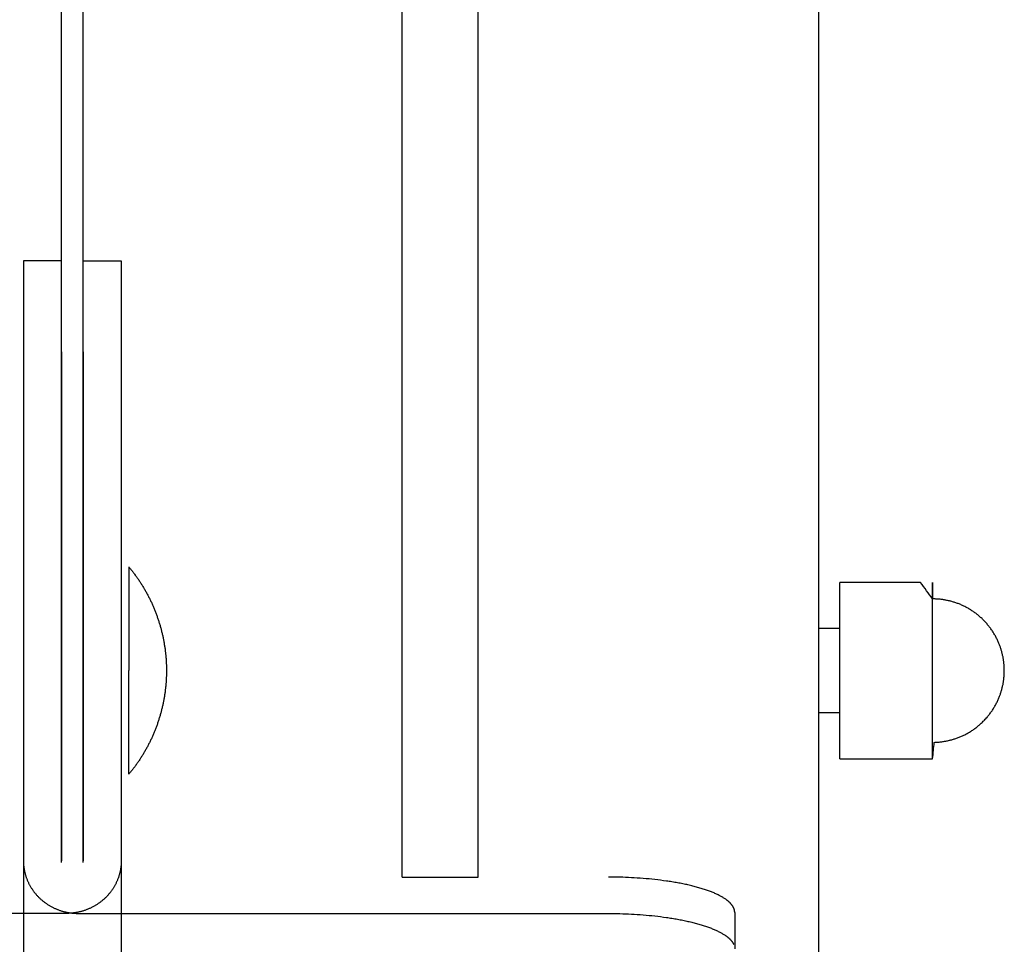
# Model space of a CAD drawing. Units: inches. Extents: x -3402 to 3730, y -1367 to 6062.
# Drawn here: x 158 to 275, y 1630 to 1740 of the extents above; entities that cross this region are included whole.
import ezdxf

# ---------------------------------------------------------------- set-up
doc = ezdxf.new("R2010")
doc.units = ezdxf.units.IN
doc.layers.add('Elverdal_Swing', color=7, linetype='Continuous', true_color=0xb5c1a2)

msp = doc.modelspace()

# ---------------------------------------------------------------- linework, layer by layer
at = {"layer": 'Elverdal_Swing'}
for points in [[(162.61, 1639.63), (162.61, 1829.76), (162.61, 2019.9), (162.61, 2210.03)], [(165.2, 1639.63), (165.2, 1829.76), (165.2, 2019.9), (165.2, 2210.03)], [(252.6, 1554.19), (252.6, 1772.8), (252.6, 1991.42), (252.6, 2210.03)], [(203.1, 1637.91), (203.1, 1791.31), (203.1, 1944.72), (203.1, 2098.12)], [(212.1, 1637.9), (212.1, 1791.31), (212.1, 1944.72), (212.1, 2098.12)], [(158.11, 1711.13), (158.11, 1711.13), (158.11, 1711.13), (158.11, 1711.13)], [(158.11, 1711.13), (158.11, 1711.13), (158.11, 1711.13), (158.11, 1711.13)], [(158.11, 1711.13), (158.11, 1711.13), (158.11, 1711.12), (158.11, 1711.12)], [(162.61, 1711.13), (161.11, 1711.13), (159.61, 1711.13), (158.11, 1711.13)], [(158.11, 1711.12), (158.11, 1711.11), (158.11, 1711.1), (158.11, 1711.09)], [(158.11, 1711.09), (158.11, 1711.04), (158.11, 1710.99), (158.11, 1710.94)], [(158.11, 1710.94), (158.11, 1710.74), (158.11, 1710.55), (158.11, 1710.35)], [(158.11, 1710.35), (158.11, 1709.56), (158.11, 1708.77), (158.11, 1707.99)], [(162.61, 1711.12), (162.61, 1711.12), (162.61, 1711.13), (162.61, 1711.13)], [(162.61, 1711.13), (162.61, 1711.13), (162.61, 1711.13), (162.61, 1711.13)], [(162.61, 1711.13), (162.61, 1711.13), (162.61, 1711.13), (162.61, 1711.13)], [(162.61, 1711.09), (162.61, 1711.1), (162.61, 1711.11), (162.61, 1711.12)], [(162.61, 1710.94), (162.61, 1710.99), (162.61, 1711.04), (162.61, 1711.09)], [(162.61, 1710.35), (162.61, 1710.54), (162.61, 1710.74), (162.61, 1710.94)], [(162.61, 1707.99), (162.61, 1708.77), (162.61, 1709.56), (162.61, 1710.35)], [(165.2, 1711.12), (165.2, 1711.12), (165.2, 1711.13), (165.2, 1711.13)], [(165.2, 1711.13), (165.2, 1711.13), (165.2, 1711.13), (165.2, 1711.13)], [(165.2, 1711.13), (165.2, 1711.13), (165.2, 1711.13), (165.2, 1711.13)], [(165.2, 1711.13), (166.7, 1711.13), (168.2, 1711.13), (169.7, 1711.13)], [(165.2, 1711.09), (165.2, 1711.1), (165.2, 1711.11), (165.2, 1711.12)], [(165.2, 1710.94), (165.2, 1710.99), (165.2, 1711.04), (165.2, 1711.09)], [(165.2, 1710.35), (165.2, 1710.54), (165.2, 1710.74), (165.2, 1710.94)], [(165.21, 1707.99), (165.2, 1708.77), (165.2, 1709.56), (165.2, 1710.35)], [(169.7, 1711.13), (169.7, 1711.13), (169.7, 1711.13), (169.7, 1711.13)], [(169.7, 1711.13), (169.7, 1711.13), (169.7, 1711.13), (169.7, 1711.13)], [(169.7, 1711.13), (169.7, 1711.13), (169.7, 1711.12), (169.7, 1711.12)], [(169.7, 1711.12), (169.7, 1711.11), (169.7, 1711.1), (169.7, 1711.09)], [(169.7, 1711.09), (169.7, 1711.04), (169.7, 1710.99), (169.7, 1710.94)], [(169.7, 1710.94), (169.7, 1710.74), (169.7, 1710.55), (169.7, 1710.35)], [(169.7, 1710.35), (169.7, 1709.56), (169.7, 1708.77), (169.7, 1707.99)], [(158.11, 1707.99), (158.11, 1705.43), (158.11, 1702.88), (158.11, 1700.32)], [(162.61, 1700.32), (162.61, 1702.88), (162.61, 1705.43), (162.61, 1707.99)], [(165.21, 1700.32), (165.21, 1702.88), (165.21, 1705.43), (165.21, 1707.99)], [(169.7, 1707.99), (169.7, 1705.43), (169.71, 1702.88), (169.71, 1700.32)], [(158.11, 1700.32), (158.1, 1680.16), (158.1, 1659.99), (158.1, 1639.83)], [(162.61, 1700.32), (162.6, 1680.16), (162.6, 1659.99), (162.6, 1639.83)], [(165.21, 1700.32), (165.21, 1680.16), (165.21, 1659.99), (165.21, 1639.83)], [(169.71, 1700.32), (169.71, 1680.16), (169.71, 1659.99), (169.71, 1639.83)], [(158.11, 1674.77), (158.11, 1666.55), (158.1, 1658.33), (158.1, 1650.12)], [(169.71, 1674.77), (169.71, 1666.55), (169.71, 1658.33), (169.71, 1650.12)], [(170.61, 1674.77), (170.69, 1674.66), (170.78, 1674.55), (170.87, 1674.45)], [(170.61, 1674.77), (170.61, 1674.77), (170.61, 1674.77), (170.61, 1674.77)], [(170.61, 1674.77), (170.61, 1674.77), (170.61, 1674.77), (170.61, 1674.77)], [(170.61, 1674.77), (170.61, 1674.76), (170.61, 1674.76), (170.61, 1674.76)], [(170.61, 1674.76), (170.61, 1674.76), (170.61, 1674.76), (170.61, 1674.75)], [(170.61, 1674.75), (170.61, 1674.74), (170.61, 1674.73), (170.61, 1674.72)], [(170.61, 1674.72), (170.61, 1674.66), (170.61, 1674.61), (170.61, 1674.56)], [(170.61, 1674.56), (170.61, 1674.34), (170.61, 1674.12), (170.61, 1673.9)], [(170.61, 1673.9), (170.61, 1672.99), (170.61, 1672.07), (170.61, 1671.16)], [(170.87, 1674.45), (170.95, 1674.34), (171.04, 1674.23), (171.12, 1674.12)], [(171.12, 1674.12), (171.2, 1674.01), (171.29, 1673.9), (171.37, 1673.79)], [(171.37, 1673.79), (171.45, 1673.68), (171.53, 1673.57), (171.61, 1673.46)], [(171.61, 1673.46), (171.69, 1673.34), (171.77, 1673.23), (171.85, 1673.11)], [(171.85, 1673.11), (171.92, 1673), (172, 1672.88), (172.07, 1672.77)], [(172.07, 1672.77), (172.15, 1672.65), (172.22, 1672.53), (172.29, 1672.41)], [(255.09, 1651.96), (255.09, 1658.94), (255.09, 1665.92), (255.09, 1672.9)], [(264.68, 1672.9), (261.48, 1672.9), (258.29, 1672.9), (255.09, 1672.9)], [(266.1, 1670.95), (265.63, 1671.6), (265.15, 1672.25), (264.68, 1672.9)], [(266.1, 1651.96), (266.1, 1658.94), (266.1, 1665.92), (266.1, 1672.9)], [(266.1, 1672.9), (266.1, 1672.9), (266.1, 1672.9), (266.1, 1672.9)], [(266.1, 1672.9), (266.1, 1672.9), (266.1, 1672.9), (266.1, 1672.9)], [(266.1, 1672.9), (266.1, 1672.9), (266.1, 1672.9), (266.1, 1672.9)], [(266.1, 1672.9), (266.1, 1672.89), (266.1, 1672.88), (266.1, 1672.88)], [(266.1, 1672.88), (266.1, 1672.85), (266.1, 1672.82), (266.1, 1672.79)], [(266.1, 1672.79), (266.1, 1672.67), (266.1, 1672.56), (266.1, 1672.44)], [(172.29, 1672.41), (172.37, 1672.29), (172.44, 1672.17), (172.51, 1672.05)], [(172.51, 1672.05), (172.58, 1671.93), (172.65, 1671.81), (172.71, 1671.68)], [(172.71, 1671.68), (172.78, 1671.56), (172.85, 1671.44), (172.91, 1671.31)], [(266.1, 1672.44), (266.1, 1671.94), (266.1, 1671.45), (266.1, 1670.95)], [(170.61, 1671.16), (170.61, 1668.25), (170.61, 1665.35), (170.61, 1662.44)], [(172.91, 1671.31), (172.98, 1671.19), (173.04, 1671.06), (173.1, 1670.94)], [(173.1, 1670.94), (173.16, 1670.81), (173.22, 1670.69), (173.29, 1670.56)], [(173.29, 1670.56), (173.34, 1670.43), (173.4, 1670.3), (173.46, 1670.17)], [(266.3, 1670.95), (266.23, 1670.95), (266.17, 1670.95), (266.1, 1670.95)], [(266.5, 1670.94), (266.43, 1670.94), (266.37, 1670.95), (266.3, 1670.95)], [(266.7, 1670.93), (266.63, 1670.93), (266.57, 1670.94), (266.5, 1670.94)], [(266.9, 1670.91), (266.83, 1670.92), (266.77, 1670.92), (266.7, 1670.93)], [(267.1, 1670.89), (267.03, 1670.9), (266.97, 1670.91), (266.9, 1670.91)], [(267.3, 1670.87), (267.23, 1670.87), (267.17, 1670.88), (267.1, 1670.89)], [(267.5, 1670.84), (267.43, 1670.85), (267.37, 1670.86), (267.3, 1670.87)], [(267.69, 1670.8), (267.63, 1670.81), (267.56, 1670.82), (267.5, 1670.84)], [(267.89, 1670.76), (267.83, 1670.77), (267.76, 1670.79), (267.69, 1670.8)], [(268.09, 1670.72), (268.02, 1670.73), (267.96, 1670.74), (267.89, 1670.76)], [(268.28, 1670.67), (268.22, 1670.68), (268.15, 1670.7), (268.09, 1670.72)], [(268.47, 1670.61), (268.41, 1670.63), (268.35, 1670.65), (268.28, 1670.67)], [(268.67, 1670.55), (268.6, 1670.57), (268.54, 1670.59), (268.47, 1670.61)], [(268.86, 1670.49), (268.79, 1670.51), (268.73, 1670.53), (268.67, 1670.55)], [(269.05, 1670.42), (268.98, 1670.45), (268.92, 1670.47), (268.86, 1670.49)], [(269.24, 1670.35), (269.17, 1670.38), (269.11, 1670.4), (269.05, 1670.42)], [(269.44, 1670.27), (269.37, 1670.3), (269.3, 1670.32), (269.24, 1670.35)], [(173.46, 1670.17), (173.52, 1670.05), (173.57, 1669.92), (173.63, 1669.79)], [(173.63, 1669.79), (173.68, 1669.66), (173.73, 1669.53), (173.78, 1669.39)], [(173.78, 1669.39), (173.83, 1669.26), (173.88, 1669.13), (173.93, 1669)], [(269.64, 1670.18), (269.57, 1670.21), (269.5, 1670.24), (269.44, 1670.27)], [(269.83, 1670.09), (269.77, 1670.12), (269.7, 1670.15), (269.64, 1670.18)], [(270.03, 1669.99), (269.96, 1670.02), (269.9, 1670.06), (269.83, 1670.09)], [(270.22, 1669.89), (270.15, 1669.92), (270.09, 1669.96), (270.03, 1669.99)], [(270.41, 1669.78), (270.34, 1669.82), (270.28, 1669.85), (270.22, 1669.89)], [(270.59, 1669.67), (270.53, 1669.71), (270.47, 1669.74), (270.41, 1669.78)], [(270.78, 1669.55), (270.72, 1669.59), (270.65, 1669.63), (270.59, 1669.67)], [(270.96, 1669.43), (270.9, 1669.47), (270.84, 1669.51), (270.78, 1669.55)], [(271.13, 1669.3), (271.07, 1669.35), (271.02, 1669.39), (270.96, 1669.43)], [(271.31, 1669.17), (271.25, 1669.22), (271.19, 1669.26), (271.13, 1669.3)], [(271.48, 1669.04), (271.42, 1669.08), (271.36, 1669.13), (271.31, 1669.17)], [(173.93, 1669), (173.98, 1668.87), (174.02, 1668.73), (174.07, 1668.6)], [(174.07, 1668.6), (174.11, 1668.47), (174.16, 1668.33), (174.2, 1668.2)], [(174.2, 1668.2), (174.24, 1668.06), (174.28, 1667.93), (174.32, 1667.8)], [(271.64, 1668.9), (271.59, 1668.95), (271.53, 1668.99), (271.48, 1669.04)], [(271.81, 1668.75), (271.75, 1668.8), (271.7, 1668.85), (271.64, 1668.9)], [(271.97, 1668.61), (271.91, 1668.66), (271.86, 1668.71), (271.81, 1668.75)], [(272.12, 1668.45), (272.07, 1668.51), (272.02, 1668.56), (271.97, 1668.61)], [(272.28, 1668.3), (272.23, 1668.35), (272.17, 1668.4), (272.12, 1668.45)], [(272.42, 1668.14), (272.37, 1668.19), (272.33, 1668.25), (272.28, 1668.3)], [(272.57, 1667.98), (272.52, 1668.03), (272.47, 1668.08), (272.42, 1668.14)], [(272.71, 1667.81), (272.66, 1667.86), (272.61, 1667.92), (272.57, 1667.98)], [(174.32, 1667.8), (174.36, 1667.66), (174.4, 1667.52), (174.44, 1667.39)], [(174.44, 1667.39), (174.47, 1667.25), (174.51, 1667.12), (174.54, 1666.98)], [(174.54, 1666.98), (174.57, 1666.84), (174.61, 1666.71), (174.64, 1666.57)], [(255.09, 1667.43), (254.26, 1667.43), (253.43, 1667.43), (252.6, 1667.43)], [(272.84, 1667.64), (272.8, 1667.7), (272.75, 1667.75), (272.71, 1667.81)], [(272.97, 1667.46), (272.93, 1667.52), (272.89, 1667.58), (272.84, 1667.64)], [(273.1, 1667.29), (273.06, 1667.35), (273.01, 1667.41), (272.97, 1667.46)], [(273.22, 1667.11), (273.18, 1667.17), (273.14, 1667.23), (273.1, 1667.29)], [(273.34, 1666.92), (273.3, 1666.99), (273.26, 1667.05), (273.22, 1667.11)], [(273.45, 1666.74), (273.41, 1666.8), (273.37, 1666.86), (273.34, 1666.92)], [(174.64, 1666.57), (174.67, 1666.43), (174.69, 1666.3), (174.72, 1666.16)], [(174.72, 1666.16), (174.75, 1666.02), (174.77, 1665.88), (174.8, 1665.75)], [(174.8, 1665.75), (174.82, 1665.61), (174.84, 1665.47), (174.87, 1665.33)], [(273.56, 1666.55), (273.52, 1666.61), (273.49, 1666.68), (273.45, 1666.74)], [(273.66, 1666.36), (273.63, 1666.42), (273.59, 1666.49), (273.56, 1666.55)], [(273.76, 1666.16), (273.72, 1666.23), (273.69, 1666.29), (273.66, 1666.36)], [(273.85, 1665.97), (273.82, 1666.03), (273.79, 1666.1), (273.76, 1666.16)], [(273.94, 1665.77), (273.91, 1665.83), (273.88, 1665.9), (273.85, 1665.97)], [(274.02, 1665.57), (273.99, 1665.63), (273.97, 1665.7), (273.94, 1665.77)], [(174.87, 1665.33), (174.89, 1665.2), (174.91, 1665.06), (174.93, 1664.92)], [(174.93, 1664.92), (174.94, 1664.78), (174.96, 1664.64), (174.97, 1664.51)], [(174.97, 1664.51), (174.99, 1664.37), (175, 1664.23), (175.01, 1664.09)], [(274.09, 1665.39), (274.07, 1665.45), (274.04, 1665.51), (274.02, 1665.57)], [(274.15, 1665.22), (274.13, 1665.28), (274.11, 1665.34), (274.09, 1665.39)], [(274.21, 1665.04), (274.19, 1665.1), (274.17, 1665.16), (274.15, 1665.22)], [(274.26, 1664.87), (274.24, 1664.93), (274.23, 1664.98), (274.21, 1665.04)], [(274.31, 1664.69), (274.3, 1664.75), (274.28, 1664.81), (274.26, 1664.87)], [(274.36, 1664.51), (274.35, 1664.57), (274.33, 1664.63), (274.31, 1664.69)], [(274.4, 1664.33), (274.39, 1664.39), (274.38, 1664.45), (274.36, 1664.51)], [(175.01, 1664.09), (175.03, 1663.95), (175.04, 1663.82), (175.05, 1663.68)], [(175.05, 1663.68), (175.05, 1663.54), (175.06, 1663.4), (175.07, 1663.27)], [(274.44, 1664.15), (274.43, 1664.21), (274.42, 1664.27), (274.4, 1664.33)], [(274.48, 1663.97), (274.47, 1664.03), (274.46, 1664.09), (274.44, 1664.15)], [(274.51, 1663.79), (274.5, 1663.85), (274.49, 1663.91), (274.48, 1663.97)], [(274.54, 1663.6), (274.53, 1663.67), (274.52, 1663.73), (274.51, 1663.79)], [(274.56, 1663.42), (274.55, 1663.48), (274.55, 1663.54), (274.54, 1663.6)], [(274.58, 1663.24), (274.57, 1663.3), (274.57, 1663.36), (274.56, 1663.42)], [(170.61, 1653.73), (170.61, 1656.63), (170.61, 1659.54), (170.61, 1662.44)], [(175.07, 1663.27), (175.07, 1663.13), (175.08, 1662.99), (175.08, 1662.85)], [(175.08, 1662.85), (175.08, 1662.72), (175.08, 1662.58), (175.09, 1662.44)], [(175.09, 1662.44), (175.08, 1662.31), (175.08, 1662.17), (175.08, 1662.03)], [(274.6, 1663.05), (274.59, 1663.11), (274.59, 1663.18), (274.58, 1663.24)], [(274.61, 1662.87), (274.6, 1662.93), (274.6, 1662.99), (274.6, 1663.05)], [(274.62, 1662.68), (274.61, 1662.74), (274.61, 1662.81), (274.61, 1662.87)], [(274.61, 1661.99), (274.61, 1662.05), (274.61, 1662.12), (274.62, 1662.18)], [(274.62, 1662.43), (274.62, 1662.51), (274.62, 1662.6), (274.62, 1662.68)], [(274.62, 1662.18), (274.62, 1662.26), (274.62, 1662.35), (274.62, 1662.43)], [(175.05, 1661.21), (175.04, 1661.07), (175.03, 1660.93), (175.02, 1660.79)], [(175.07, 1661.62), (175.06, 1661.48), (175.05, 1661.35), (175.05, 1661.21)], [(175.08, 1662.03), (175.08, 1661.9), (175.07, 1661.76), (175.07, 1661.62)], [(274.48, 1660.89), (274.49, 1660.95), (274.5, 1661.01), (274.51, 1661.07)], [(274.51, 1661.07), (274.52, 1661.13), (274.53, 1661.19), (274.54, 1661.26)], [(274.54, 1661.26), (274.55, 1661.32), (274.55, 1661.38), (274.56, 1661.44)], [(274.56, 1661.44), (274.57, 1661.5), (274.57, 1661.56), (274.58, 1661.62)], [(274.58, 1661.62), (274.59, 1661.68), (274.59, 1661.75), (274.6, 1661.81)], [(274.6, 1661.81), (274.6, 1661.87), (274.6, 1661.93), (274.61, 1661.99)], [(174.93, 1659.97), (174.91, 1659.83), (174.89, 1659.69), (174.87, 1659.55)], [(174.98, 1660.38), (174.96, 1660.24), (174.94, 1660.11), (174.93, 1659.97)], [(175.02, 1660.79), (175, 1660.66), (174.99, 1660.52), (174.98, 1660.38)], [(274.15, 1659.64), (274.17, 1659.7), (274.19, 1659.76), (274.21, 1659.82)], [(274.21, 1659.82), (274.23, 1659.88), (274.24, 1659.93), (274.26, 1659.99)], [(274.26, 1659.99), (274.28, 1660.05), (274.3, 1660.11), (274.31, 1660.17)], [(274.31, 1660.17), (274.33, 1660.23), (274.35, 1660.29), (274.36, 1660.35)], [(274.36, 1660.35), (274.38, 1660.41), (274.39, 1660.47), (274.4, 1660.53)], [(274.4, 1660.53), (274.42, 1660.59), (274.43, 1660.65), (274.44, 1660.71)], [(274.44, 1660.71), (274.46, 1660.77), (274.47, 1660.83), (274.48, 1660.89)], [(174.72, 1658.73), (174.7, 1658.59), (174.67, 1658.45), (174.64, 1658.32)], [(174.8, 1659.14), (174.78, 1659), (174.75, 1658.87), (174.72, 1658.73)], [(174.87, 1659.55), (174.85, 1659.42), (174.82, 1659.28), (174.8, 1659.14)], [(273.66, 1658.5), (273.69, 1658.57), (273.72, 1658.63), (273.76, 1658.7)], [(273.76, 1658.7), (273.79, 1658.76), (273.82, 1658.83), (273.85, 1658.89)], [(273.85, 1658.89), (273.88, 1658.96), (273.91, 1659.03), (273.94, 1659.09)], [(273.94, 1659.09), (273.97, 1659.16), (273.99, 1659.23), (274.02, 1659.29)], [(274.02, 1659.29), (274.04, 1659.35), (274.07, 1659.41), (274.09, 1659.47)], [(274.09, 1659.47), (274.11, 1659.53), (274.13, 1659.58), (274.15, 1659.64)], [(174.44, 1657.5), (174.4, 1657.36), (174.36, 1657.23), (174.33, 1657.09)], [(174.54, 1657.91), (174.51, 1657.77), (174.47, 1657.63), (174.44, 1657.5)], [(174.64, 1658.32), (174.61, 1658.18), (174.57, 1658.04), (174.54, 1657.91)], [(272.97, 1657.4), (273.01, 1657.45), (273.06, 1657.51), (273.1, 1657.57)], [(273.1, 1657.57), (273.14, 1657.63), (273.18, 1657.69), (273.22, 1657.75)], [(273.22, 1657.75), (273.26, 1657.81), (273.3, 1657.87), (273.34, 1657.94)], [(273.34, 1657.94), (273.37, 1658), (273.41, 1658.06), (273.45, 1658.12)], [(273.45, 1658.12), (273.49, 1658.18), (273.52, 1658.25), (273.56, 1658.31)], [(273.56, 1658.31), (273.59, 1658.37), (273.63, 1658.44), (273.66, 1658.5)], [(174.07, 1656.29), (174.03, 1656.15), (173.98, 1656.02), (173.93, 1655.89)], [(174.2, 1656.69), (174.16, 1656.55), (174.12, 1656.42), (174.07, 1656.29)], [(174.33, 1657.09), (174.29, 1656.96), (174.24, 1656.82), (174.2, 1656.69)], [(255.09, 1657.43), (254.26, 1657.43), (253.43, 1657.43), (252.6, 1657.43)], [(271.97, 1656.25), (272.02, 1656.3), (272.07, 1656.35), (272.12, 1656.41)], [(272.12, 1656.41), (272.17, 1656.46), (272.23, 1656.51), (272.28, 1656.56)], [(272.28, 1656.56), (272.33, 1656.62), (272.37, 1656.67), (272.42, 1656.72)], [(272.42, 1656.72), (272.47, 1656.78), (272.52, 1656.83), (272.57, 1656.88)], [(272.57, 1656.88), (272.61, 1656.94), (272.66, 1657), (272.71, 1657.05)], [(272.71, 1657.05), (272.75, 1657.11), (272.8, 1657.17), (272.84, 1657.22)], [(272.84, 1657.22), (272.89, 1657.28), (272.93, 1657.34), (272.97, 1657.4)], [(173.63, 1655.1), (173.57, 1654.97), (173.52, 1654.84), (173.46, 1654.71)], [(173.78, 1655.49), (173.73, 1655.36), (173.68, 1655.23), (173.63, 1655.1)], [(173.93, 1655.89), (173.88, 1655.76), (173.83, 1655.62), (173.78, 1655.49)], [(270.41, 1655.08), (270.47, 1655.12), (270.53, 1655.15), (270.59, 1655.19)], [(270.59, 1655.19), (270.65, 1655.23), (270.72, 1655.27), (270.78, 1655.31)], [(270.78, 1655.31), (270.84, 1655.35), (270.9, 1655.39), (270.96, 1655.43)], [(270.96, 1655.43), (271.02, 1655.47), (271.07, 1655.51), (271.13, 1655.56)], [(271.13, 1655.56), (271.19, 1655.6), (271.25, 1655.64), (271.31, 1655.69)], [(271.31, 1655.69), (271.36, 1655.73), (271.42, 1655.78), (271.48, 1655.82)], [(271.48, 1655.82), (271.53, 1655.87), (271.59, 1655.92), (271.64, 1655.96)], [(271.64, 1655.96), (271.7, 1656.01), (271.75, 1656.06), (271.81, 1656.1)], [(271.81, 1656.1), (271.86, 1656.15), (271.91, 1656.2), (271.97, 1656.25)], [(173.11, 1653.95), (173.04, 1653.82), (172.98, 1653.7), (172.92, 1653.57)], [(173.29, 1654.33), (173.23, 1654.2), (173.17, 1654.07), (173.11, 1653.95)], [(173.46, 1654.71), (173.4, 1654.58), (173.35, 1654.46), (173.29, 1654.33)], [(266.5, 1653.92), (266.57, 1653.92), (266.63, 1653.93), (266.7, 1653.93)], [(266.7, 1653.93), (266.77, 1653.94), (266.83, 1653.94), (266.9, 1653.95)], [(266.9, 1653.95), (266.97, 1653.95), (267.03, 1653.96), (267.1, 1653.97)], [(267.1, 1653.97), (267.17, 1653.98), (267.23, 1653.99), (267.3, 1654)], [(267.3, 1654), (267.37, 1654.01), (267.43, 1654.02), (267.5, 1654.03)], [(267.5, 1654.03), (267.56, 1654.04), (267.63, 1654.05), (267.69, 1654.06)], [(267.69, 1654.06), (267.76, 1654.07), (267.83, 1654.09), (267.89, 1654.1)], [(267.89, 1654.1), (267.96, 1654.12), (268.02, 1654.13), (268.09, 1654.15)], [(268.09, 1654.15), (268.15, 1654.16), (268.22, 1654.18), (268.28, 1654.19)], [(268.28, 1654.19), (268.35, 1654.21), (268.41, 1654.23), (268.47, 1654.25)], [(268.47, 1654.25), (268.54, 1654.27), (268.6, 1654.29), (268.67, 1654.31)], [(268.67, 1654.31), (268.73, 1654.33), (268.79, 1654.35), (268.86, 1654.37)], [(268.86, 1654.37), (268.92, 1654.39), (268.98, 1654.41), (269.05, 1654.44)], [(269.05, 1654.44), (269.11, 1654.46), (269.17, 1654.48), (269.24, 1654.51)], [(269.24, 1654.51), (269.3, 1654.54), (269.37, 1654.56), (269.44, 1654.59)], [(269.44, 1654.59), (269.5, 1654.62), (269.57, 1654.65), (269.64, 1654.68)], [(269.64, 1654.68), (269.7, 1654.71), (269.77, 1654.74), (269.83, 1654.77)], [(269.83, 1654.77), (269.9, 1654.8), (269.96, 1654.84), (270.03, 1654.87)], [(270.03, 1654.87), (270.09, 1654.9), (270.15, 1654.94), (270.22, 1654.97)], [(270.22, 1654.97), (270.28, 1655.01), (270.34, 1655.04), (270.41, 1655.08)], [(170.61, 1650.98), (170.61, 1651.9), (170.61, 1652.81), (170.61, 1653.73)], [(172.51, 1652.84), (172.44, 1652.72), (172.37, 1652.6), (172.3, 1652.48)], [(172.72, 1653.2), (172.65, 1653.08), (172.58, 1652.96), (172.51, 1652.84)], [(172.92, 1653.57), (172.85, 1653.45), (172.78, 1653.33), (172.72, 1653.2)], [(266.1, 1651.96), (266.17, 1652.61), (266.23, 1653.26), (266.3, 1653.91)], [(266.3, 1653.91), (266.37, 1653.91), (266.43, 1653.92), (266.5, 1653.92)], [(171.85, 1651.77), (171.77, 1651.66), (171.69, 1651.54), (171.61, 1651.43)], [(172.08, 1652.12), (172, 1652), (171.93, 1651.89), (171.85, 1651.77)], [(172.3, 1652.48), (172.22, 1652.36), (172.15, 1652.24), (172.08, 1652.12)], [(255.09, 1651.96), (258.29, 1651.96), (261.48, 1651.96), (264.68, 1651.96)], [(264.68, 1651.96), (265.15, 1651.96), (265.63, 1651.96), (266.1, 1651.96)], [(170.61, 1650.33), (170.61, 1650.54), (170.61, 1650.76), (170.61, 1650.98)], [(170.87, 1650.44), (170.78, 1650.33), (170.7, 1650.22), (170.61, 1650.12)], [(171.13, 1650.76), (171.04, 1650.65), (170.96, 1650.54), (170.87, 1650.44)], [(171.37, 1651.09), (171.29, 1650.98), (171.21, 1650.87), (171.13, 1650.76)], [(171.61, 1651.43), (171.53, 1651.32), (171.45, 1651.2), (171.37, 1651.09)], [(170.61, 1650.17), (170.61, 1650.22), (170.61, 1650.27), (170.61, 1650.33)], [(170.61, 1650.13), (170.61, 1650.14), (170.61, 1650.16), (170.61, 1650.17)], [(170.61, 1650.12), (170.61, 1650.13), (170.61, 1650.13), (170.61, 1650.13)], [(170.61, 1650.12), (170.61, 1650.12), (170.61, 1650.12), (170.61, 1650.12)], [(170.61, 1650.12), (170.61, 1650.12), (170.61, 1650.12), (170.61, 1650.12)], [(170.61, 1650.12), (170.61, 1650.12), (170.61, 1650.12), (170.61, 1650.12)], [(158.1, 1639.83), (158.1, 1639.79), (158.1, 1639.74), (158.1, 1639.69)], [(158.1, 1639.83), (158.1, 1602.15), (158.1, 1564.46), (158.1, 1526.77)], [(158.1, 1639.69), (158.1, 1639.65), (158.1, 1639.6), (158.1, 1639.55)], [(158.1, 1639.55), (158.11, 1639.51), (158.11, 1639.46), (158.11, 1639.41)], [(158.11, 1639.41), (158.12, 1639.37), (158.12, 1639.32), (158.12, 1639.27)], [(158.12, 1639.27), (158.13, 1639.22), (158.13, 1639.18), (158.14, 1639.13)], [(158.14, 1639.13), (158.15, 1639.08), (158.15, 1639.03), (158.16, 1638.98)], [(158.16, 1638.98), (158.17, 1638.94), (158.17, 1638.89), (158.18, 1638.84)], [(158.18, 1638.84), (158.19, 1638.79), (158.2, 1638.74), (158.21, 1638.7)], [(169.63, 1638.84), (169.62, 1638.79), (169.61, 1638.74), (169.61, 1638.7)], [(169.65, 1638.98), (169.65, 1638.94), (169.64, 1638.89), (169.63, 1638.84)], [(169.67, 1639.13), (169.67, 1639.08), (169.66, 1639.03), (169.65, 1638.98)], [(169.69, 1639.27), (169.68, 1639.22), (169.68, 1639.18), (169.67, 1639.13)], [(169.7, 1639.41), (169.7, 1639.37), (169.69, 1639.32), (169.69, 1639.27)], [(169.71, 1639.55), (169.7, 1639.51), (169.7, 1639.46), (169.7, 1639.41)], [(169.71, 1639.83), (169.71, 1639.79), (169.71, 1639.74), (169.71, 1639.69)], [(169.71, 1639.83), (169.71, 1602.15), (169.71, 1564.46), (169.71, 1526.77)], [(169.71, 1639.69), (169.71, 1639.65), (169.71, 1639.6), (169.71, 1639.55)], [(158.21, 1638.7), (158.22, 1638.65), (158.23, 1638.6), (158.24, 1638.55)], [(158.24, 1638.55), (158.25, 1638.5), (158.26, 1638.45), (158.27, 1638.41)], [(158.27, 1638.41), (158.28, 1638.36), (158.29, 1638.31), (158.31, 1638.26)], [(158.31, 1638.26), (158.32, 1638.21), (158.33, 1638.16), (158.35, 1638.11)], [(158.35, 1638.11), (158.36, 1638.07), (158.38, 1638.02), (158.39, 1637.97)], [(158.39, 1637.97), (158.41, 1637.92), (158.43, 1637.87), (158.44, 1637.82)], [(158.44, 1637.82), (158.46, 1637.78), (158.48, 1637.73), (158.5, 1637.68)], [(158.5, 1637.68), (158.52, 1637.63), (158.53, 1637.58), (158.55, 1637.53)], [(169.32, 1637.68), (169.3, 1637.63), (169.28, 1637.58), (169.26, 1637.53)], [(169.37, 1637.82), (169.35, 1637.78), (169.33, 1637.73), (169.32, 1637.68)], [(169.42, 1637.97), (169.4, 1637.92), (169.38, 1637.87), (169.37, 1637.82)], [(169.46, 1638.11), (169.45, 1638.07), (169.43, 1638.02), (169.42, 1637.97)], [(169.5, 1638.26), (169.49, 1638.21), (169.48, 1638.16), (169.46, 1638.11)], [(169.54, 1638.41), (169.53, 1638.36), (169.52, 1638.31), (169.5, 1638.26)], [(169.58, 1638.55), (169.56, 1638.5), (169.55, 1638.45), (169.54, 1638.41)], [(169.61, 1638.7), (169.6, 1638.65), (169.59, 1638.6), (169.58, 1638.55)], [(203.1, 1637.91), (206.1, 1637.91), (209.1, 1637.91), (212.1, 1637.9)], [(228.94, 1637.89), (228.49, 1637.89), (228.04, 1637.9), (227.59, 1637.9)], [(230.32, 1637.83), (229.86, 1637.85), (229.4, 1637.87), (228.94, 1637.89)], [(231.72, 1637.74), (231.25, 1637.77), (230.78, 1637.8), (230.32, 1637.83)], [(233.11, 1637.61), (232.65, 1637.65), (232.18, 1637.7), (231.72, 1637.74)], [(234.48, 1637.43), (234.02, 1637.49), (233.57, 1637.55), (233.11, 1637.61)], [(158.55, 1637.53), (158.57, 1637.49), (158.59, 1637.44), (158.62, 1637.39)], [(158.62, 1637.39), (158.64, 1637.34), (158.66, 1637.3), (158.68, 1637.25)], [(158.68, 1637.25), (158.7, 1637.2), (158.73, 1637.15), (158.75, 1637.11)], [(158.75, 1637.11), (158.77, 1637.06), (158.8, 1637.01), (158.82, 1636.97)], [(158.82, 1636.97), (158.85, 1636.92), (158.87, 1636.87), (158.9, 1636.83)], [(158.9, 1636.83), (158.93, 1636.78), (158.96, 1636.73), (158.98, 1636.69)], [(158.98, 1636.69), (159.01, 1636.64), (159.04, 1636.6), (159.07, 1636.55)], [(159.07, 1636.55), (159.1, 1636.51), (159.13, 1636.46), (159.16, 1636.42)], [(159.16, 1636.42), (159.19, 1636.37), (159.22, 1636.33), (159.25, 1636.28)], [(168.66, 1636.42), (168.62, 1636.37), (168.59, 1636.33), (168.56, 1636.28)], [(168.74, 1636.55), (168.71, 1636.51), (168.68, 1636.46), (168.66, 1636.42)], [(168.83, 1636.69), (168.8, 1636.64), (168.77, 1636.6), (168.74, 1636.55)], [(168.91, 1636.83), (168.88, 1636.78), (168.86, 1636.73), (168.83, 1636.69)], [(168.99, 1636.97), (168.96, 1636.92), (168.94, 1636.87), (168.91, 1636.83)], [(169.06, 1637.11), (169.04, 1637.06), (169.01, 1637.01), (168.99, 1636.97)], [(169.13, 1637.25), (169.11, 1637.2), (169.08, 1637.15), (169.06, 1637.11)], [(169.2, 1637.39), (169.17, 1637.34), (169.15, 1637.3), (169.13, 1637.25)], [(169.26, 1637.53), (169.24, 1637.49), (169.22, 1637.44), (169.2, 1637.39)], [(235.14, 1637.33), (234.92, 1637.37), (234.7, 1637.4), (234.48, 1637.43)], [(235.8, 1637.22), (235.58, 1637.26), (235.36, 1637.29), (235.14, 1637.33)], [(236.43, 1637.1), (236.22, 1637.14), (236.01, 1637.18), (235.8, 1637.22)], [(237.04, 1636.97), (236.84, 1637.01), (236.63, 1637.05), (236.43, 1637.1)], [(237.63, 1636.82), (237.44, 1636.87), (237.24, 1636.92), (237.04, 1636.97)], [(238.19, 1636.68), (238.01, 1636.72), (237.82, 1636.77), (237.63, 1636.82)], [(238.73, 1636.52), (238.55, 1636.57), (238.37, 1636.62), (238.19, 1636.68)], [(239.23, 1636.35), (239.07, 1636.41), (238.9, 1636.46), (238.73, 1636.52)], [(159.25, 1636.28), (159.28, 1636.24), (159.31, 1636.2), (159.35, 1636.15)], [(159.35, 1636.15), (159.38, 1636.11), (159.41, 1636.07), (159.45, 1636.02)], [(159.45, 1636.02), (159.48, 1635.98), (159.52, 1635.94), (159.55, 1635.9)], [(159.55, 1635.9), (159.59, 1635.86), (159.62, 1635.82), (159.66, 1635.77)], [(159.66, 1635.77), (159.7, 1635.73), (159.73, 1635.69), (159.77, 1635.65)], [(159.77, 1635.65), (159.81, 1635.61), (159.85, 1635.57), (159.88, 1635.53)], [(159.88, 1635.53), (159.92, 1635.5), (159.96, 1635.46), (160, 1635.42)], [(160, 1635.42), (160.04, 1635.38), (160.08, 1635.34), (160.12, 1635.31)], [(160.12, 1635.31), (160.16, 1635.27), (160.2, 1635.23), (160.24, 1635.2)], [(167.69, 1635.31), (167.65, 1635.27), (167.61, 1635.23), (167.57, 1635.2)], [(167.81, 1635.42), (167.77, 1635.38), (167.73, 1635.34), (167.69, 1635.31)], [(167.93, 1635.53), (167.89, 1635.5), (167.85, 1635.46), (167.81, 1635.42)], [(168.04, 1635.65), (168, 1635.61), (167.97, 1635.57), (167.93, 1635.53)], [(168.15, 1635.77), (168.12, 1635.73), (168.08, 1635.69), (168.04, 1635.65)], [(168.26, 1635.9), (168.23, 1635.86), (168.19, 1635.82), (168.15, 1635.77)], [(168.36, 1636.02), (168.33, 1635.98), (168.3, 1635.94), (168.26, 1635.9)], [(168.46, 1636.15), (168.43, 1636.11), (168.4, 1636.07), (168.36, 1636.02)], [(168.56, 1636.28), (168.53, 1636.24), (168.5, 1636.2), (168.46, 1636.15)], [(239.71, 1636.18), (239.55, 1636.24), (239.39, 1636.3), (239.23, 1636.35)], [(239.93, 1636.09), (239.85, 1636.12), (239.78, 1636.15), (239.71, 1636.18)], [(240.14, 1636.01), (240.07, 1636.04), (240, 1636.07), (239.93, 1636.09)], [(240.35, 1635.91), (240.28, 1635.95), (240.21, 1635.98), (240.14, 1636.01)], [(240.55, 1635.82), (240.48, 1635.85), (240.41, 1635.88), (240.35, 1635.91)], [(240.73, 1635.73), (240.67, 1635.76), (240.61, 1635.79), (240.55, 1635.82)], [(240.91, 1635.64), (240.85, 1635.67), (240.79, 1635.7), (240.73, 1635.73)], [(241.08, 1635.54), (241.03, 1635.57), (240.97, 1635.61), (240.91, 1635.64)], [(241.24, 1635.45), (241.19, 1635.48), (241.14, 1635.51), (241.08, 1635.54)], [(241.39, 1635.35), (241.34, 1635.38), (241.29, 1635.42), (241.24, 1635.45)], [(241.53, 1635.26), (241.49, 1635.29), (241.44, 1635.32), (241.39, 1635.35)], [(241.6, 1635.21), (241.58, 1635.22), (241.56, 1635.24), (241.53, 1635.26)], [(160.24, 1635.2), (160.29, 1635.16), (160.33, 1635.12), (160.37, 1635.09)], [(160.37, 1635.09), (160.41, 1635.05), (160.46, 1635.02), (160.5, 1634.99)], [(160.5, 1634.99), (160.54, 1634.95), (160.59, 1634.92), (160.63, 1634.89)], [(160.63, 1634.89), (160.68, 1634.85), (160.72, 1634.82), (160.77, 1634.79)], [(160.77, 1634.79), (160.81, 1634.76), (160.86, 1634.73), (160.9, 1634.7)], [(160.9, 1634.7), (160.95, 1634.67), (160.99, 1634.64), (161.04, 1634.61)], [(161.04, 1634.61), (161.09, 1634.58), (161.13, 1634.55), (161.18, 1634.52)], [(161.18, 1634.52), (161.23, 1634.49), (161.27, 1634.47), (161.32, 1634.44)], [(161.32, 1634.44), (161.37, 1634.41), (161.42, 1634.39), (161.47, 1634.36)], [(161.47, 1634.36), (161.51, 1634.34), (161.56, 1634.31), (161.61, 1634.29)], [(161.61, 1634.29), (161.66, 1634.26), (161.71, 1634.24), (161.76, 1634.22)], [(161.76, 1634.22), (161.81, 1634.19), (161.86, 1634.17), (161.91, 1634.15)], [(161.91, 1634.15), (161.95, 1634.13), (162, 1634.11), (162.05, 1634.09)], [(162.05, 1634.09), (162.1, 1634.07), (162.15, 1634.05), (162.2, 1634.03)], [(165.76, 1634.09), (165.71, 1634.07), (165.66, 1634.05), (165.61, 1634.03)], [(165.91, 1634.15), (165.86, 1634.13), (165.81, 1634.11), (165.76, 1634.09)], [(166.05, 1634.22), (166, 1634.19), (165.96, 1634.17), (165.91, 1634.15)], [(166.2, 1634.29), (166.15, 1634.26), (166.1, 1634.24), (166.05, 1634.22)], [(166.35, 1634.36), (166.3, 1634.34), (166.25, 1634.31), (166.2, 1634.29)], [(166.49, 1634.44), (166.44, 1634.41), (166.39, 1634.39), (166.35, 1634.36)], [(166.63, 1634.52), (166.58, 1634.49), (166.54, 1634.47), (166.49, 1634.44)], [(166.77, 1634.61), (166.73, 1634.58), (166.68, 1634.55), (166.63, 1634.52)], [(166.91, 1634.7), (166.86, 1634.67), (166.82, 1634.64), (166.77, 1634.61)], [(167.05, 1634.79), (167, 1634.76), (166.96, 1634.73), (166.91, 1634.7)], [(167.18, 1634.89), (167.14, 1634.85), (167.09, 1634.82), (167.05, 1634.79)], [(167.31, 1634.99), (167.27, 1634.95), (167.22, 1634.92), (167.18, 1634.89)], [(167.44, 1635.09), (167.4, 1635.05), (167.35, 1635.02), (167.31, 1634.99)], [(167.57, 1635.2), (167.52, 1635.16), (167.48, 1635.12), (167.44, 1635.09)], [(241.67, 1635.16), (241.65, 1635.17), (241.62, 1635.19), (241.6, 1635.21)], [(241.73, 1635.11), (241.71, 1635.13), (241.69, 1635.14), (241.67, 1635.16)], [(241.79, 1635.06), (241.77, 1635.08), (241.75, 1635.09), (241.73, 1635.11)], [(241.85, 1635.01), (241.83, 1635.03), (241.81, 1635.05), (241.79, 1635.06)], [(241.9, 1634.96), (241.89, 1634.98), (241.87, 1635), (241.85, 1635.01)], [(241.96, 1634.92), (241.94, 1634.93), (241.92, 1634.95), (241.9, 1634.96)], [(242.01, 1634.87), (241.99, 1634.88), (241.97, 1634.9), (241.96, 1634.92)], [(242.06, 1634.82), (242.04, 1634.83), (242.03, 1634.85), (242.01, 1634.87)], [(242.1, 1634.77), (242.09, 1634.78), (242.07, 1634.8), (242.06, 1634.82)], [(242.15, 1634.72), (242.13, 1634.74), (242.12, 1634.75), (242.1, 1634.77)], [(242.19, 1634.67), (242.18, 1634.69), (242.16, 1634.7), (242.15, 1634.72)], [(242.23, 1634.62), (242.22, 1634.64), (242.2, 1634.65), (242.19, 1634.67)], [(242.27, 1634.57), (242.26, 1634.59), (242.24, 1634.61), (242.23, 1634.62)], [(242.3, 1634.53), (242.29, 1634.54), (242.28, 1634.56), (242.27, 1634.57)], [(242.34, 1634.48), (242.33, 1634.49), (242.32, 1634.51), (242.3, 1634.53)], [(242.37, 1634.43), (242.36, 1634.44), (242.35, 1634.46), (242.34, 1634.48)], [(242.4, 1634.38), (242.39, 1634.4), (242.38, 1634.41), (242.37, 1634.43)], [(242.42, 1634.33), (242.42, 1634.35), (242.41, 1634.36), (242.4, 1634.38)], [(242.45, 1634.28), (242.44, 1634.3), (242.43, 1634.31), (242.42, 1634.33)], [(242.47, 1634.23), (242.46, 1634.25), (242.46, 1634.27), (242.45, 1634.28)], [(242.48, 1634.21), (242.48, 1634.22), (242.48, 1634.23), (242.47, 1634.23)], [(242.49, 1634.19), (242.49, 1634.19), (242.49, 1634.2), (242.48, 1634.21)], [(242.5, 1634.16), (242.5, 1634.17), (242.5, 1634.18), (242.49, 1634.19)], [(242.51, 1634.14), (242.51, 1634.15), (242.5, 1634.15), (242.5, 1634.16)], [(242.52, 1634.11), (242.52, 1634.12), (242.51, 1634.13), (242.51, 1634.14)], [(242.53, 1634.09), (242.52, 1634.1), (242.52, 1634.11), (242.52, 1634.11)], [(242.53, 1634.07), (242.53, 1634.07), (242.53, 1634.08), (242.53, 1634.09)], [(242.54, 1634.04), (242.54, 1634.05), (242.54, 1634.06), (242.53, 1634.07)], [(242.55, 1634.02), (242.55, 1634.03), (242.54, 1634.03), (242.54, 1634.04)], [(163.22, 1633.59), (142.22, 1633.59), (121.22, 1633.58), (100.22, 1633.58)], [(162.2, 1634.03), (162.25, 1634.01), (162.3, 1633.99), (162.35, 1633.97)], [(162.35, 1633.97), (162.4, 1633.96), (162.45, 1633.94), (162.51, 1633.92)], [(162.51, 1633.92), (162.56, 1633.91), (162.61, 1633.89), (162.66, 1633.87)], [(162.66, 1633.87), (162.71, 1633.86), (162.76, 1633.85), (162.81, 1633.83)], [(162.81, 1633.83), (162.86, 1633.82), (162.91, 1633.8), (162.96, 1633.79)], [(162.96, 1633.79), (163.01, 1633.78), (163.06, 1633.77), (163.11, 1633.76)], [(163.11, 1633.76), (163.16, 1633.74), (163.21, 1633.73), (163.26, 1633.72)], [(163.36, 1633.59), (163.31, 1633.59), (163.26, 1633.59), (163.22, 1633.59)], [(163.26, 1633.72), (163.31, 1633.71), (163.36, 1633.7), (163.41, 1633.69)], [(163.5, 1633.6), (163.46, 1633.59), (163.41, 1633.59), (163.36, 1633.59)], [(163.41, 1633.69), (163.46, 1633.69), (163.51, 1633.68), (163.56, 1633.67)], [(163.65, 1633.6), (163.6, 1633.6), (163.55, 1633.6), (163.5, 1633.6)], [(163.56, 1633.67), (163.61, 1633.66), (163.66, 1633.66), (163.71, 1633.65)], [(163.8, 1633.62), (163.75, 1633.61), (163.7, 1633.61), (163.65, 1633.6)], [(163.71, 1633.65), (163.76, 1633.64), (163.81, 1633.64), (163.86, 1633.63)], [(163.95, 1633.63), (163.9, 1633.63), (163.85, 1633.62), (163.8, 1633.62)], [(163.86, 1633.63), (163.91, 1633.63), (163.96, 1633.62), (164.01, 1633.62)], [(164.1, 1633.65), (164.05, 1633.64), (164, 1633.64), (163.95, 1633.63)], [(164.01, 1633.62), (164.06, 1633.61), (164.11, 1633.61), (164.16, 1633.6)], [(164.25, 1633.67), (164.2, 1633.66), (164.15, 1633.66), (164.1, 1633.65)], [(164.16, 1633.6), (164.21, 1633.6), (164.26, 1633.6), (164.31, 1633.6)], [(164.4, 1633.69), (164.35, 1633.69), (164.3, 1633.68), (164.25, 1633.67)], [(164.31, 1633.6), (164.35, 1633.59), (164.4, 1633.59), (164.45, 1633.59)], [(164.55, 1633.72), (164.5, 1633.71), (164.45, 1633.7), (164.4, 1633.69)], [(164.45, 1633.59), (164.5, 1633.59), (164.55, 1633.59), (164.6, 1633.59)], [(164.7, 1633.76), (164.65, 1633.74), (164.6, 1633.73), (164.55, 1633.72)], [(164.6, 1633.59), (185.59, 1633.59), (206.59, 1633.58), (227.59, 1633.58)], [(164.85, 1633.79), (164.8, 1633.78), (164.75, 1633.77), (164.7, 1633.76)], [(165, 1633.83), (164.95, 1633.82), (164.9, 1633.8), (164.85, 1633.79)], [(165.16, 1633.87), (165.11, 1633.86), (165.05, 1633.85), (165, 1633.83)], [(165.31, 1633.92), (165.26, 1633.91), (165.21, 1633.89), (165.16, 1633.87)], [(165.46, 1633.97), (165.41, 1633.96), (165.36, 1633.94), (165.31, 1633.92)], [(165.61, 1634.03), (165.56, 1634.01), (165.51, 1633.99), (165.46, 1633.97)], [(227.59, 1633.58), (228.04, 1633.58), (228.49, 1633.57), (228.94, 1633.56)], [(228.94, 1633.56), (229.4, 1633.55), (229.86, 1633.53), (230.32, 1633.51)], [(230.32, 1633.51), (230.78, 1633.48), (231.25, 1633.45), (231.72, 1633.42)], [(231.72, 1633.42), (232.18, 1633.38), (232.65, 1633.33), (233.11, 1633.29)], [(233.11, 1633.29), (233.57, 1633.23), (234.02, 1633.17), (234.48, 1633.11)], [(234.48, 1633.11), (234.7, 1633.08), (234.92, 1633.05), (235.14, 1633.01)], [(235.14, 1633.01), (235.36, 1632.97), (235.58, 1632.94), (235.8, 1632.9)], [(235.8, 1632.9), (236.01, 1632.86), (236.22, 1632.82), (236.43, 1632.78)], [(242.55, 1634), (242.55, 1634), (242.55, 1634.01), (242.55, 1634.02)], [(242.56, 1633.97), (242.56, 1633.98), (242.56, 1633.99), (242.55, 1634)], [(242.56, 1633.95), (242.56, 1633.96), (242.56, 1633.96), (242.56, 1633.97)], [(242.57, 1633.92), (242.57, 1633.93), (242.57, 1633.94), (242.56, 1633.95)], [(242.57, 1633.9), (242.57, 1633.91), (242.57, 1633.92), (242.57, 1633.92)], [(242.58, 1633.88), (242.58, 1633.89), (242.57, 1633.89), (242.57, 1633.9)], [(242.58, 1633.85), (242.58, 1633.86), (242.58, 1633.87), (242.58, 1633.88)], [(242.58, 1633.83), (242.58, 1633.84), (242.58, 1633.85), (242.58, 1633.85)], [(242.58, 1633.81), (242.58, 1633.82), (242.58, 1633.82), (242.58, 1633.83)], [(242.59, 1633.78), (242.59, 1633.79), (242.58, 1633.8), (242.58, 1633.81)], [(242.59, 1633.76), (242.59, 1633.77), (242.59, 1633.78), (242.59, 1633.78)], [(242.59, 1633.74), (242.59, 1633.74), (242.59, 1633.75), (242.59, 1633.76)], [(242.59, 1633.71), (242.59, 1633.72), (242.59, 1633.73), (242.59, 1633.74)], [(242.59, 1633.71), (242.59, 1632.27), (242.59, 1630.83), (242.59, 1629.39)], [(236.43, 1632.78), (236.63, 1632.73), (236.84, 1632.69), (237.04, 1632.64)], [(237.04, 1632.64), (237.24, 1632.6), (237.44, 1632.55), (237.63, 1632.5)], [(237.63, 1632.5), (237.82, 1632.45), (238.01, 1632.4), (238.19, 1632.35)], [(238.19, 1632.35), (238.37, 1632.3), (238.55, 1632.25), (238.73, 1632.2)], [(238.73, 1632.2), (238.9, 1632.14), (239.06, 1632.09), (239.23, 1632.03)], [(239.23, 1632.03), (239.39, 1631.98), (239.55, 1631.92), (239.7, 1631.86)], [(239.7, 1631.86), (239.78, 1631.83), (239.85, 1631.8), (239.93, 1631.77)], [(239.93, 1631.77), (240, 1631.74), (240.07, 1631.71), (240.14, 1631.69)], [(240.14, 1631.69), (240.21, 1631.65), (240.28, 1631.62), (240.35, 1631.59)], [(240.35, 1631.59), (240.41, 1631.56), (240.48, 1631.53), (240.55, 1631.5)], [(240.55, 1631.5), (240.61, 1631.47), (240.67, 1631.44), (240.73, 1631.41)], [(240.73, 1631.41), (240.79, 1631.38), (240.85, 1631.35), (240.91, 1631.32)], [(240.91, 1631.32), (240.97, 1631.28), (241.02, 1631.25), (241.08, 1631.22)], [(241.08, 1631.22), (241.13, 1631.19), (241.19, 1631.16), (241.24, 1631.13)], [(241.24, 1631.13), (241.29, 1631.1), (241.34, 1631.06), (241.39, 1631.03)], [(241.39, 1631.03), (241.44, 1631), (241.49, 1630.97), (241.53, 1630.93)], [(241.53, 1630.93), (241.56, 1630.92), (241.58, 1630.9), (241.6, 1630.89)], [(241.6, 1630.89), (241.62, 1630.87), (241.64, 1630.85), (241.67, 1630.84)], [(241.67, 1630.84), (241.69, 1630.82), (241.71, 1630.81), (241.73, 1630.79)], [(241.73, 1630.79), (241.75, 1630.77), (241.77, 1630.76), (241.79, 1630.74)], [(241.79, 1630.74), (241.81, 1630.72), (241.83, 1630.71), (241.85, 1630.69)], [(241.85, 1630.69), (241.87, 1630.68), (241.88, 1630.66), (241.9, 1630.64)], [(241.9, 1630.64), (241.92, 1630.63), (241.94, 1630.61), (241.96, 1630.59)], [(241.96, 1630.59), (241.97, 1630.58), (241.99, 1630.56), (242.01, 1630.55)], [(242.01, 1630.55), (242.02, 1630.53), (242.04, 1630.51), (242.06, 1630.5)], [(242.06, 1630.5), (242.07, 1630.48), (242.09, 1630.46), (242.1, 1630.45)], [(242.1, 1630.45), (242.12, 1630.43), (242.13, 1630.42), (242.15, 1630.4)], [(242.15, 1630.4), (242.16, 1630.38), (242.18, 1630.37), (242.19, 1630.35)], [(242.19, 1630.35), (242.2, 1630.33), (242.22, 1630.32), (242.23, 1630.3)], [(242.23, 1630.3), (242.24, 1630.29), (242.26, 1630.27), (242.27, 1630.25)], [(242.27, 1630.25), (242.28, 1630.24), (242.29, 1630.22), (242.3, 1630.2)], [(242.3, 1630.2), (242.31, 1630.19), (242.33, 1630.17), (242.34, 1630.16)], [(242.34, 1630.16), (242.35, 1630.14), (242.36, 1630.12), (242.37, 1630.11)], [(242.37, 1630.11), (242.38, 1630.09), (242.39, 1630.07), (242.4, 1630.06)], [(242.4, 1630.06), (242.41, 1630.04), (242.41, 1630.03), (242.42, 1630.01)], [(242.42, 1630.01), (242.43, 1629.99), (242.44, 1629.98), (242.45, 1629.96)], [(242.45, 1629.96), (242.46, 1629.95), (242.46, 1629.93), (242.47, 1629.91)]]:
    msp.add_open_spline(points, degree=3, dxfattribs=at)

doc.saveas('drawing.dxf')
